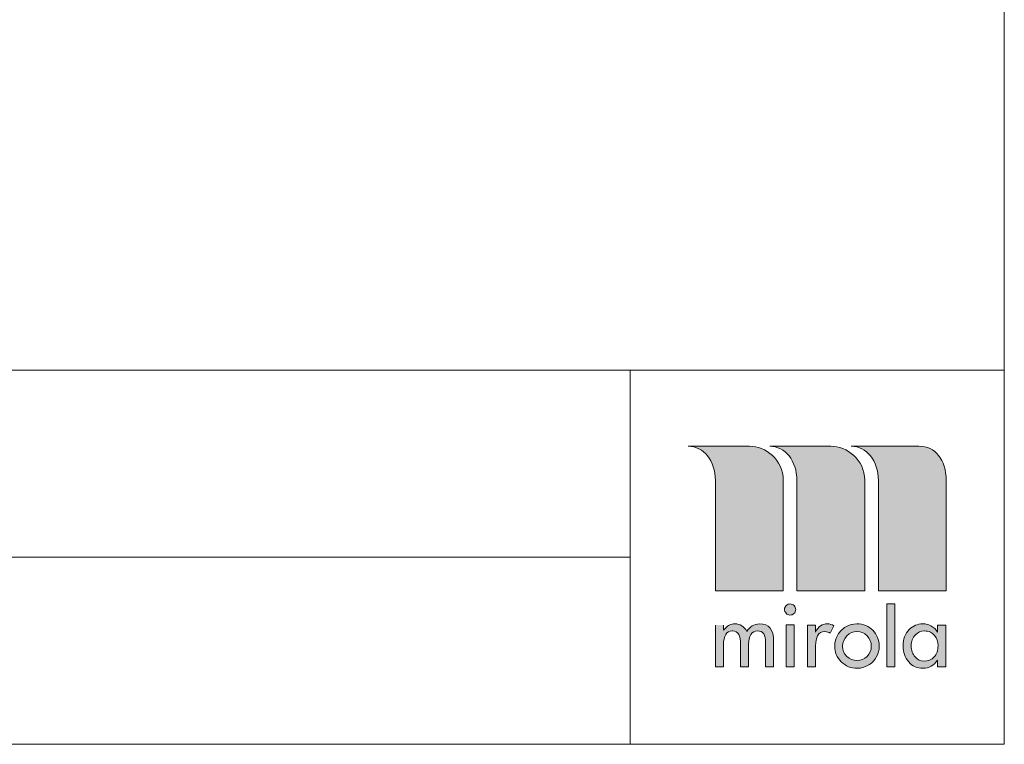
# Model space of a CAD drawing. Units: inches. Extents: x 4 to 206, y -294 to -4.
# Drawn here: x 150 to 206, y -294 to -252 of the extents above; entities that cross this region are included whole.
import ezdxf

# ---------------------------------------------------------------- set-up
doc = ezdxf.new("R2010")
doc.units = ezdxf.units.IN
doc.header["$MEASUREMENT"] = 0
doc.layers.add('Layer 1', color=7, linetype='Continuous')

msp = doc.modelspace()

# ---------------------------------------------------------------- hatches: boundary and pattern name
at = {"layer": 'Layer 1'}
h = msp.add_hatch(color=7, dxfattribs=at)
edge = h.paths.add_edge_path()
edge.add_spline(control_points=[(192.958, -276.458), (192.958, -276.458), (196.449, -276.458), (196.449, -276.458), (197.378, -276.458), (198.389, -277.214), (198.39, -278.402), (198.39, -278.402), (198.39, -284.725), (198.39, -284.725), (198.39, -284.725), (194.51, -284.725), (194.51, -284.725), (194.51, -284.725), (194.51, -278.421), (194.51, -278.421), (194.505, -277.267), (193.833, -276.455), (192.958, -276.458)], knot_values=[0, 0, 0, 0, 1, 1, 1, 2, 2, 2, 3, 3, 3, 4, 4, 4, 5, 5, 5, 6, 6, 6, 6], degree=3, periodic=1)
edge = h.paths.add_edge_path()
edge.add_spline(control_points=[(188.299, -276.458), (188.299, -276.458), (191.79, -276.458), (191.79, -276.458), (192.718, -276.458), (193.729, -277.214), (193.73, -278.402), (193.73, -278.402), (193.73, -284.725), (193.73, -284.725), (193.73, -284.725), (189.85, -284.725), (189.85, -284.725), (189.85, -284.725), (189.85, -278.421), (189.85, -278.421), (189.845, -277.267), (189.174, -276.455), (188.299, -276.458)], knot_values=[0, 0, 0, 0, 1, 1, 1, 2, 2, 2, 3, 3, 3, 4, 4, 4, 5, 5, 5, 6, 6, 6, 6], degree=3, periodic=1)
edge = h.paths.add_edge_path()
edge.add_spline(control_points=[(197.618, -276.458), (197.618, -276.458), (201.492, -276.458), (201.492, -276.458), (202.42, -276.458), (203.048, -277.214), (203.049, -278.402), (203.049, -278.402), (203.049, -284.725), (203.049, -284.725), (203.049, -284.725), (199.169, -284.725), (199.169, -284.725), (199.169, -284.725), (199.169, -278.421), (199.169, -278.421), (199.164, -277.267), (198.493, -276.455), (197.618, -276.458)], knot_values=[0, 0, 0, 0, 1, 1, 1, 2, 2, 2, 3, 3, 3, 4, 4, 4, 5, 5, 5, 6, 6, 6, 6], degree=3, periodic=1)
edge = h.paths.add_edge_path()
edge.add_spline(control_points=[(202.582, -287.864), (202.582, -287.644), (202.515, -287.451), (202.382, -287.283), (202.318, -287.2), (202.238, -287.136), (202.144, -287.093), (202.048, -287.048), (201.939, -287.026), (201.817, -287.026), (201.817, -287.026), (201.798, -287.026), (201.798, -287.026), (201.609, -287.026), (201.439, -287.1), (201.286, -287.248), (201.127, -287.407), (201.047, -287.616), (201.047, -287.874), (201.047, -288.136), (201.122, -288.349), (201.272, -288.513), (201.423, -288.677), (201.594, -288.758), (201.787, -288.758), (202.016, -288.758), (202.208, -288.676), (202.362, -288.512), (202.509, -288.359), (202.582, -288.142), (202.582, -287.864)], knot_values=[0, 0, 0, 0, 1, 1, 1, 2, 2, 2, 3, 3, 3, 4, 4, 4, 5, 5, 5, 6, 6, 6, 7, 7, 7, 8, 8, 8, 9, 9, 9, 10, 10, 10, 10], degree=3, periodic=1)
edge = h.paths.add_edge_path()
edge.add_spline(control_points=[(202.562, -286.685), (202.562, -286.685), (203.021, -286.685), (203.021, -286.685), (203.021, -286.685), (203.021, -289.08), (203.021, -289.08), (203.021, -289.08), (202.562, -289.08), (202.562, -289.08), (202.562, -289.08), (202.562, -288.691), (202.562, -288.691), (202.339, -289.005), (202.064, -289.163), (201.734, -289.163), (201.392, -289.163), (201.116, -289.039), (200.904, -288.793), (200.692, -288.546), (200.586, -288.239), (200.586, -287.874), (200.586, -287.488), (200.702, -287.179), (200.935, -286.946), (201.152, -286.728), (201.409, -286.62), (201.704, -286.62), (201.704, -286.62), (201.734, -286.62), (201.734, -286.62), (201.877, -286.62), (202.026, -286.658), (202.181, -286.735), (202.335, -286.813), (202.462, -286.935), (202.562, -287.104), (202.562, -287.104), (202.562, -286.685), (202.562, -286.685)], knot_values=[0, 0, 0, 0, 1, 1, 1, 2, 2, 2, 3, 3, 3, 4, 4, 4, 5, 5, 5, 6, 6, 6, 7, 7, 7, 8, 8, 8, 9, 9, 9, 10, 10, 10, 11, 11, 11, 12, 12, 12, 13, 13, 13, 13], degree=3, periodic=1)
h.paths.add_polyline_path([(199.656, -285.469), (200.117, -285.469), (200.117, -289.08), (199.656, -289.08)])
edge = h.paths.add_edge_path()
edge.add_spline(control_points=[(197.947, -286.62), (198.126, -286.62), (198.293, -286.653), (198.449, -286.718), (198.604, -286.784), (198.74, -286.873), (198.855, -286.987), (198.971, -287.101), (199.061, -287.237), (199.126, -287.392), (199.191, -287.549), (199.223, -287.716), (199.223, -287.896), (199.223, -288.127), (199.165, -288.339), (199.049, -288.532), (198.935, -288.724), (198.78, -288.877), (198.59, -288.991), (198.398, -289.106), (198.184, -289.163), (197.947, -289.163), (197.598, -289.163), (197.298, -289.038), (197.046, -288.79), (196.796, -288.542), (196.671, -288.244), (196.671, -287.896), (196.671, -287.655), (196.728, -287.44), (196.844, -287.249), (196.959, -287.058), (197.114, -286.906), (197.308, -286.791), (197.501, -286.677), (197.714, -286.62), (197.947, -286.62)], knot_values=[0, 0, 0, 0, 1, 1, 1, 2, 2, 2, 3, 3, 3, 4, 4, 4, 5, 5, 5, 6, 6, 6, 7, 7, 7, 8, 8, 8, 9, 9, 9, 10, 10, 10, 11, 11, 11, 12, 12, 12, 12], degree=3, periodic=1)
edge = h.paths.add_edge_path()
edge.add_spline(control_points=[(197.947, -287.058), (197.72, -287.058), (197.529, -287.14), (197.371, -287.303), (197.207, -287.472), (197.124, -287.67), (197.124, -287.896), (197.124, -288.124), (197.205, -288.318), (197.366, -288.48), (197.527, -288.64), (197.72, -288.721), (197.947, -288.721), (198.177, -288.721), (198.372, -288.641), (198.528, -288.482), (198.686, -288.322), (198.764, -288.127), (198.764, -287.896), (198.764, -287.667), (198.685, -287.469), (198.528, -287.305), (198.369, -287.141), (198.176, -287.058), (197.947, -287.058)], knot_values=[0, 0, 0, 0, 1, 1, 1, 2, 2, 2, 3, 3, 3, 4, 4, 4, 5, 5, 5, 6, 6, 6, 7, 7, 7, 8, 8, 8, 8], degree=3, periodic=1)
edge = h.paths.add_edge_path()
edge.add_spline(control_points=[(195.579, -286.685), (195.579, -286.685), (195.579, -287.094), (195.579, -287.094), (195.656, -286.929), (195.752, -286.808), (195.868, -286.733), (195.985, -286.657), (196.107, -286.62), (196.236, -286.62), (196.39, -286.62), (196.519, -286.655), (196.625, -286.727), (196.625, -286.727), (196.416, -287.156), (196.416, -287.156), (196.34, -287.094), (196.237, -287.063), (196.11, -287.063), (195.914, -287.063), (195.776, -287.141), (195.697, -287.297), (195.618, -287.453), (195.579, -287.642), (195.579, -287.864), (195.579, -287.864), (195.579, -289.08), (195.579, -289.08), (195.579, -289.08), (195.12, -289.08), (195.12, -289.08), (195.12, -289.08), (195.12, -286.685), (195.12, -286.685), (195.12, -286.685), (195.579, -286.685), (195.579, -286.685)], knot_values=[0, 0, 0, 0, 1, 1, 1, 2, 2, 2, 3, 3, 3, 4, 4, 4, 5, 5, 5, 6, 6, 6, 7, 7, 7, 8, 8, 8, 9, 9, 9, 10, 10, 10, 11, 11, 11, 12, 12, 12, 12], degree=3, periodic=1)
h.paths.add_polyline_path([(193.894, -286.684), (194.355, -286.684), (194.355, -289.08), (193.894, -289.08)])
edge = h.paths.add_edge_path()
edge.add_spline(control_points=[(194.124, -285.479), (194.213, -285.479), (194.289, -285.511), (194.35, -285.575), (194.41, -285.639), (194.441, -285.716), (194.441, -285.806), (194.441, -285.893), (194.407, -285.967), (194.34, -286.028), (194.272, -286.087), (194.197, -286.117), (194.114, -286.117), (194.021, -286.117), (193.945, -286.082), (193.889, -286.013), (193.831, -285.943), (193.802, -285.867), (193.802, -285.785), (193.802, -285.747), (193.812, -285.709), (193.83, -285.672), (193.848, -285.635), (193.873, -285.6), (193.904, -285.567), (193.962, -285.508), (194.036, -285.479), (194.124, -285.479)], knot_values=[0, 0, 0, 0, 1, 1, 1, 2, 2, 2, 3, 3, 3, 4, 4, 4, 5, 5, 5, 6, 6, 6, 7, 7, 7, 8, 8, 8, 9, 9, 9, 9], degree=3, periodic=1)
edge = h.paths.add_edge_path()
edge.add_spline(control_points=[(190.31, -286.685), (190.31, -286.685), (190.31, -286.986), (190.31, -286.986), (190.31, -286.986), (190.32, -286.986), (190.32, -286.986), (190.336, -286.958), (190.38, -286.909), (190.45, -286.839), (190.509, -286.779), (190.581, -286.728), (190.667, -286.684), (190.751, -286.641), (190.849, -286.62), (190.958, -286.62), (191.108, -286.62), (191.241, -286.656), (191.357, -286.73), (191.474, -286.804), (191.571, -286.911), (191.649, -287.048), (191.722, -286.923), (191.821, -286.821), (191.945, -286.74), (192.069, -286.66), (192.213, -286.62), (192.379, -286.62), (192.909, -286.62), (193.175, -286.951), (193.175, -287.614), (193.175, -287.614), (193.175, -289.08), (193.175, -289.08), (193.175, -289.08), (192.716, -289.08), (192.716, -289.08), (192.716, -289.08), (192.716, -287.712), (192.716, -287.712), (192.716, -287.472), (192.682, -287.297), (192.614, -287.185), (192.542, -287.079), (192.423, -287.026), (192.257, -287.026), (192.096, -287.026), (191.972, -287.094), (191.883, -287.23), (191.795, -287.365), (191.751, -287.55), (191.751, -287.784), (191.751, -287.784), (191.751, -289.08), (191.751, -289.08), (191.751, -289.08), (191.293, -289.08), (191.293, -289.08), (191.293, -289.08), (191.293, -287.804), (191.293, -287.804), (191.293, -287.286), (191.142, -287.026), (190.841, -287.026), (190.841, -287.026), (190.811, -287.026), (190.811, -287.026), (190.645, -287.026), (190.52, -287.094), (190.436, -287.23), (190.352, -287.365), (190.31, -287.563), (190.31, -287.823), (190.31, -287.823), (190.31, -289.08), (190.31, -289.08), (190.31, -289.08), (189.856, -289.08), (189.856, -289.08), (189.856, -289.08), (189.856, -286.685), (189.856, -286.685)], knot_values=[0, 0, 0, 0, 0.352778, 0.352778, 0.352778, 0.705556, 0.705556, 0.705556, 1.058333, 1.058333, 1.058333, 1.411111, 1.411111, 1.411111, 1.763889, 1.763889, 1.763889, 2.116667, 2.116667, 2.116667, 2.469444, 2.469444, 2.469444, 2.822222, 2.822222, 2.822222, 3.175, 3.175, 3.175, 3.527778, 3.527778, 3.527778, 3.880556, 3.880556, 3.880556, 4.233333, 4.233333, 4.233333, 4.586111, 4.586111, 4.586111, 4.938889, 4.938889, 4.938889, 5.291667, 5.291667, 5.291667, 5.644444, 5.644444, 5.644444, 5.997222, 5.997222, 5.997222, 6.35, 6.35, 6.35, 6.702778, 6.702778, 6.702778, 7.055556, 7.055556, 7.055556, 7.408333, 7.408333, 7.408333, 7.761111, 7.761111, 7.761111, 8.113889, 8.113889, 8.113889, 8.466667, 8.466667, 8.466667, 8.819444, 8.819444, 8.819444, 9.172222, 9.172222, 9.172222, 9.525, 9.525, 9.525, 9.525], degree=3, periodic=0)
edge.add_line((189.856, -286.685), (190.31, -286.685))

# ---------------------------------------------------------------- linework, layer by layer
at = {"layer": 'Layer 1', "lineweight": 0}
for points in [[(206.375, -272.109), (3.528, -272.109), (3.528, -3.528), (206.375, -3.528), (206.375, -272.109)], [(199.656, -285.469), (200.117, -285.469), (200.117, -289.08), (199.656, -289.08), (199.656, -285.469)], [(193.894, -286.684), (194.355, -286.684), (194.355, -289.08), (193.894, -289.08), (193.894, -286.684)]]:
    msp.add_lwpolyline(points, dxfattribs=at)
at = {"layer": 'Layer 1', "color": 7, "lineweight": 13}
for points in [[(206.375, -293.511), (3.528, -293.511), (3.528, -3.528), (206.375, -3.528), (206.375, -293.511)], [(79.573, -272.109), (206.375, -272.109)], [(184.973, -272.109), (184.973, -293.511)], [(184.973, -282.81), (79.573, -282.81)]]:
    msp.add_lwpolyline(points, dxfattribs=at)
at = {"layer": 'Layer 1', "lineweight": 0}
for points, knots in [([(188.299, -276.458), (188.299, -276.458), (191.79, -276.458), (191.79, -276.458), (192.718, -276.458), (193.729, -277.214), (193.73, -278.402), (193.73, -278.402), (193.73, -284.725), (193.73, -284.725), (193.73, -284.725), (189.85, -284.725), (189.85, -284.725), (189.85, -284.725), (189.85, -278.421), (189.85, -278.421), (189.845, -277.267), (189.174, -276.455), (188.299, -276.458)], [0, 0, 0, 0, 1, 1, 1, 2, 2, 2, 3, 3, 3, 4, 4, 4, 5, 5, 5, 6, 6, 6, 6]), ([(192.958, -276.458), (192.958, -276.458), (196.449, -276.458), (196.449, -276.458), (197.378, -276.458), (198.389, -277.214), (198.39, -278.402), (198.39, -278.402), (198.39, -284.725), (198.39, -284.725), (198.39, -284.725), (194.51, -284.725), (194.51, -284.725), (194.51, -284.725), (194.51, -278.421), (194.51, -278.421), (194.505, -277.267), (193.833, -276.455), (192.958, -276.458)], [0, 0, 0, 0, 1, 1, 1, 2, 2, 2, 3, 3, 3, 4, 4, 4, 5, 5, 5, 6, 6, 6, 6]), ([(197.618, -276.458), (197.618, -276.458), (201.492, -276.458), (201.492, -276.458), (202.42, -276.458), (203.048, -277.214), (203.049, -278.402), (203.049, -278.402), (203.049, -284.725), (203.049, -284.725), (203.049, -284.725), (199.169, -284.725), (199.169, -284.725), (199.169, -284.725), (199.169, -278.421), (199.169, -278.421), (199.164, -277.267), (198.493, -276.455), (197.618, -276.458)], [0, 0, 0, 0, 1, 1, 1, 2, 2, 2, 3, 3, 3, 4, 4, 4, 5, 5, 5, 6, 6, 6, 6]), ([(194.124, -285.479), (194.213, -285.479), (194.289, -285.511), (194.35, -285.575), (194.41, -285.639), (194.441, -285.716), (194.441, -285.806), (194.441, -285.893), (194.407, -285.967), (194.34, -286.028), (194.272, -286.087), (194.197, -286.117), (194.114, -286.117), (194.021, -286.117), (193.945, -286.082), (193.889, -286.013), (193.831, -285.943), (193.802, -285.867), (193.802, -285.785), (193.802, -285.747), (193.812, -285.709), (193.83, -285.672), (193.848, -285.635), (193.873, -285.6), (193.904, -285.567), (193.962, -285.508), (194.036, -285.479), (194.124, -285.479)], [0, 0, 0, 0, 1, 1, 1, 2, 2, 2, 3, 3, 3, 4, 4, 4, 5, 5, 5, 6, 6, 6, 7, 7, 7, 8, 8, 8, 9, 9, 9, 9]), ([(190.31, -286.685), (190.31, -286.685), (190.31, -286.986), (190.31, -286.986), (190.31, -286.986), (190.32, -286.986), (190.32, -286.986), (190.336, -286.958), (190.38, -286.909), (190.45, -286.839), (190.509, -286.779), (190.581, -286.728), (190.667, -286.684), (190.751, -286.641), (190.849, -286.62), (190.958, -286.62), (191.108, -286.62), (191.241, -286.656), (191.357, -286.73), (191.474, -286.804), (191.571, -286.911), (191.649, -287.048), (191.722, -286.923), (191.821, -286.821), (191.945, -286.74), (192.069, -286.66), (192.213, -286.62), (192.379, -286.62), (192.909, -286.62), (193.175, -286.951), (193.175, -287.614), (193.175, -287.614), (193.175, -289.08), (193.175, -289.08), (193.175, -289.08), (192.716, -289.08), (192.716, -289.08), (192.716, -289.08), (192.716, -287.712), (192.716, -287.712), (192.716, -287.472), (192.682, -287.297), (192.614, -287.185), (192.542, -287.079), (192.423, -287.026), (192.257, -287.026), (192.096, -287.026), (191.972, -287.094), (191.883, -287.23), (191.795, -287.365), (191.751, -287.55), (191.751, -287.784), (191.751, -287.784), (191.751, -289.08), (191.751, -289.08), (191.751, -289.08), (191.293, -289.08), (191.293, -289.08), (191.293, -289.08), (191.293, -287.804), (191.293, -287.804), (191.293, -287.286), (191.142, -287.026), (190.841, -287.026), (190.841, -287.026), (190.811, -287.026), (190.811, -287.026), (190.645, -287.026), (190.52, -287.094), (190.436, -287.23), (190.352, -287.365), (190.31, -287.563), (190.31, -287.823), (190.31, -287.823), (190.31, -289.08), (190.31, -289.08), (190.31, -289.08), (189.856, -289.08), (189.856, -289.08), (189.856, -289.08), (189.856, -286.685), (189.856, -286.685)], [0, 0, 0, 0, 1, 1, 1, 2, 2, 2, 3, 3, 3, 4, 4, 4, 5, 5, 5, 6, 6, 6, 7, 7, 7, 8, 8, 8, 9, 9, 9, 10, 10, 10, 11, 11, 11, 12, 12, 12, 13, 13, 13, 14, 14, 14, 15, 15, 15, 16, 16, 16, 17, 17, 17, 18, 18, 18, 19, 19, 19, 20, 20, 20, 21, 21, 21, 22, 22, 22, 23, 23, 23, 24, 24, 24, 25, 25, 25, 26, 26, 26, 27, 27, 27, 27]), ([(195.579, -286.685), (195.579, -286.685), (195.579, -287.094), (195.579, -287.094), (195.656, -286.929), (195.752, -286.808), (195.868, -286.733), (195.985, -286.657), (196.107, -286.62), (196.236, -286.62), (196.39, -286.62), (196.519, -286.655), (196.625, -286.727), (196.625, -286.727), (196.416, -287.156), (196.416, -287.156), (196.34, -287.094), (196.237, -287.063), (196.11, -287.063), (195.914, -287.063), (195.776, -287.141), (195.697, -287.297), (195.618, -287.453), (195.579, -287.642), (195.579, -287.864), (195.579, -287.864), (195.579, -289.08), (195.579, -289.08), (195.579, -289.08), (195.12, -289.08), (195.12, -289.08), (195.12, -289.08), (195.12, -286.685), (195.12, -286.685), (195.12, -286.685), (195.579, -286.685), (195.579, -286.685)], [0, 0, 0, 0, 1, 1, 1, 2, 2, 2, 3, 3, 3, 4, 4, 4, 5, 5, 5, 6, 6, 6, 7, 7, 7, 8, 8, 8, 9, 9, 9, 10, 10, 10, 11, 11, 11, 12, 12, 12, 12]), ([(197.947, -286.62), (198.126, -286.62), (198.293, -286.653), (198.449, -286.718), (198.604, -286.784), (198.74, -286.873), (198.855, -286.987), (198.971, -287.101), (199.061, -287.237), (199.126, -287.392), (199.191, -287.549), (199.223, -287.716), (199.223, -287.896), (199.223, -288.127), (199.165, -288.339), (199.049, -288.532), (198.935, -288.724), (198.78, -288.877), (198.59, -288.991), (198.398, -289.106), (198.184, -289.163), (197.947, -289.163), (197.598, -289.163), (197.298, -289.038), (197.046, -288.79), (196.796, -288.542), (196.671, -288.244), (196.671, -287.896), (196.671, -287.655), (196.728, -287.44), (196.844, -287.249), (196.959, -287.058), (197.114, -286.906), (197.308, -286.791), (197.501, -286.677), (197.714, -286.62), (197.947, -286.62)], [0, 0, 0, 0, 1, 1, 1, 2, 2, 2, 3, 3, 3, 4, 4, 4, 5, 5, 5, 6, 6, 6, 7, 7, 7, 8, 8, 8, 9, 9, 9, 10, 10, 10, 11, 11, 11, 12, 12, 12, 12]), ([(202.562, -286.685), (202.562, -286.685), (203.021, -286.685), (203.021, -286.685), (203.021, -286.685), (203.021, -289.08), (203.021, -289.08), (203.021, -289.08), (202.562, -289.08), (202.562, -289.08), (202.562, -289.08), (202.562, -288.691), (202.562, -288.691), (202.339, -289.005), (202.064, -289.163), (201.734, -289.163), (201.392, -289.163), (201.116, -289.039), (200.904, -288.793), (200.692, -288.546), (200.586, -288.239), (200.586, -287.874), (200.586, -287.488), (200.702, -287.179), (200.935, -286.946), (201.152, -286.728), (201.409, -286.62), (201.704, -286.62), (201.704, -286.62), (201.734, -286.62), (201.734, -286.62), (201.877, -286.62), (202.026, -286.658), (202.181, -286.735), (202.335, -286.813), (202.462, -286.935), (202.562, -287.104), (202.562, -287.104), (202.562, -286.685), (202.562, -286.685)], [0, 0, 0, 0, 1, 1, 1, 2, 2, 2, 3, 3, 3, 4, 4, 4, 5, 5, 5, 6, 6, 6, 7, 7, 7, 8, 8, 8, 9, 9, 9, 10, 10, 10, 11, 11, 11, 12, 12, 12, 13, 13, 13, 13]), ([(197.947, -287.058), (197.72, -287.058), (197.529, -287.14), (197.371, -287.303), (197.207, -287.472), (197.124, -287.67), (197.124, -287.896), (197.124, -288.124), (197.205, -288.318), (197.366, -288.48), (197.527, -288.64), (197.72, -288.721), (197.947, -288.721), (198.177, -288.721), (198.372, -288.641), (198.528, -288.482), (198.686, -288.322), (198.764, -288.127), (198.764, -287.896), (198.764, -287.667), (198.685, -287.469), (198.528, -287.305), (198.369, -287.141), (198.176, -287.058), (197.947, -287.058)], [0, 0, 0, 0, 1, 1, 1, 2, 2, 2, 3, 3, 3, 4, 4, 4, 5, 5, 5, 6, 6, 6, 7, 7, 7, 8, 8, 8, 8]), ([(202.582, -287.864), (202.582, -287.644), (202.515, -287.451), (202.382, -287.283), (202.318, -287.2), (202.238, -287.136), (202.144, -287.093), (202.048, -287.048), (201.939, -287.026), (201.817, -287.026), (201.817, -287.026), (201.798, -287.026), (201.798, -287.026), (201.609, -287.026), (201.439, -287.1), (201.286, -287.248), (201.127, -287.407), (201.047, -287.616), (201.047, -287.874), (201.047, -288.136), (201.122, -288.349), (201.272, -288.513), (201.423, -288.677), (201.594, -288.758), (201.787, -288.758), (202.016, -288.758), (202.208, -288.676), (202.362, -288.512), (202.509, -288.359), (202.582, -288.142), (202.582, -287.864)], [0, 0, 0, 0, 1, 1, 1, 2, 2, 2, 3, 3, 3, 4, 4, 4, 5, 5, 5, 6, 6, 6, 7, 7, 7, 8, 8, 8, 9, 9, 9, 10, 10, 10, 10])]:
    msp.add_open_spline(points, degree=3, knots=knots, dxfattribs=at)

doc.saveas('drawing.dxf')
